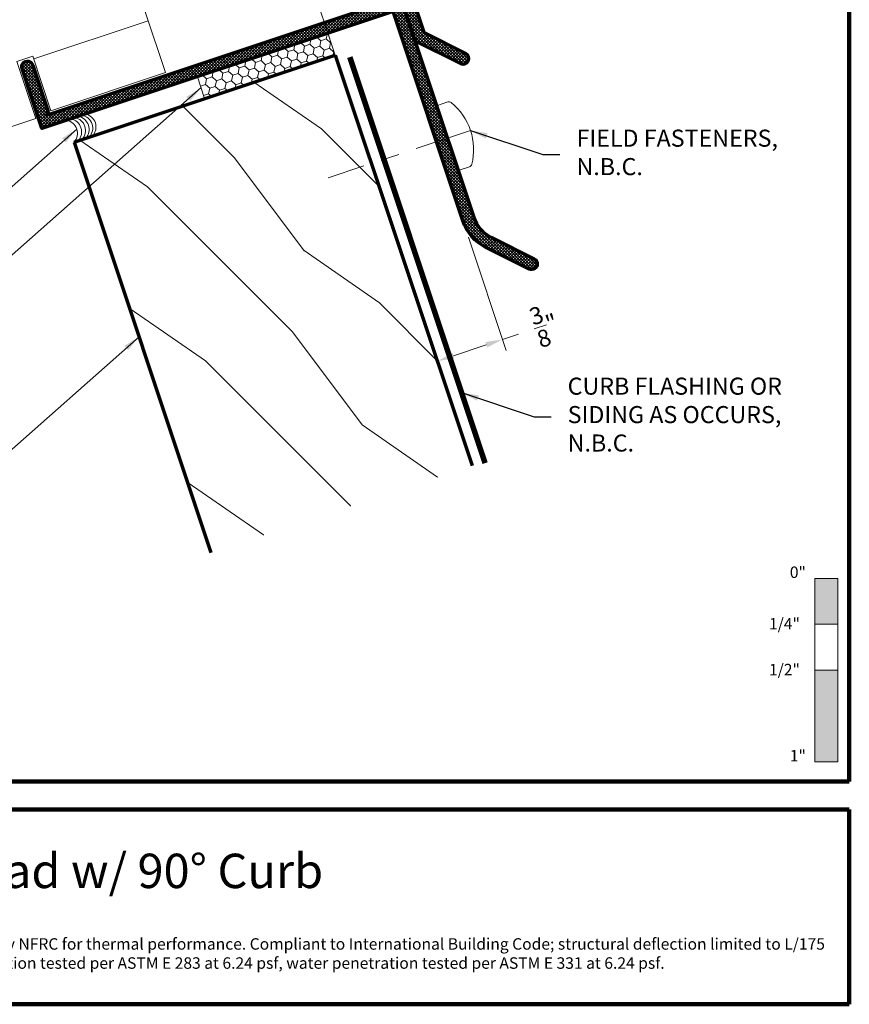
# Model space of a CAD drawing. Extents: x 1.1 to 8.9, y 2 to 12.
# Drawn here: x 4.3 to 8.9, y 2 to 7.4 of the extents above; entities that cross this region are included whole.
import ezdxf
from ezdxf.enums import TextEntityAlignment as Align

# ---------------------------------------------------------------- set-up
doc = ezdxf.new("R2010")
doc.units = 0
doc.header["$LTSCALE"] = 0.25
doc.header["$MEASUREMENT"] = 0
doc.header["$PDSIZE"] = 0.093
doc.linetypes.add('CENTER', pattern=[2, 1.25, -0.25, 0.25, -0.25])
doc.layers.get('0').update_dxf_attribs({"color": 6, "linetype": 'CONTINUOUS', "lineweight": 18})
doc.layers.get('DEFPOINTS').update_dxf_attribs({"linetype": 'CONTINUOUS', "lineweight": 18})
for name, color, linetype, lineweight in [('Border', 7, 'CONTINUOUS', 100), ('CENTER', 5, 'CENTER', 18), ('DIM', 3, 'CONTINUOUS', 18), ('DOUBLE', 7, 'CONTINUOUS', 70), ('HATCH', 1, 'CONTINUOUS', 9), ('TXT', 3, 'CONTINUOUS', 18)]:
    doc.layers.add(name, color=color, linetype=linetype, lineweight=lineweight)
doc.styles.add('FENTRON', font='romans')
doc.dimstyles.new('STANDARD$7', dxfattribs={"dimtxt": 0.093, "dimasz": 0.093, "dimexe": 0.063, "dimexo": 0.094, "dimgap": 0.09, "dimtad": 0, "dimtoh": 1, "dimdec": 4, "dimzin": 3, "dimdsep": 46, "dimlunit": 5, "dimtxsty": 'FENTRON', "dimcen": 0.09, "dimclrd": 256, "dimclrt": 256, "dimadec": 0, "dimazin": 0, "dimtfac": 1, "dimtdec": 4, "dimtofl": 0, "dimtmove": 0, "dimatfit": 3, "dimfxl": 1, "dimtolj": 1, "dimtzin": 0, "dimarcsym": 0})

# ---------------------------------------------------------------- blocks, each defined once
blk = doc.blocks.new('3919')
blk.add_lwpolyline([(0.1978, 2.1966, 0.429634), (0, 2.0088), (0, 0), (-0.1971, -0.1971, -1), (-0.2409, -0.1532), (-0.062, 0.0257), (-0.062, 2.0088, -0.429634), (0.2011, 2.2585), (1.2837, 2.2018, -1), (1.2804, 2.1398)], format="xyb", close=True)
at = {"layer": 'TXT', "style": 'FENTRON', "flags": 3}
for tag, p in [('DRWGDATE', (0.0582, 1.254)), ('DIE', (0.0619, 0.6363))]:
    blk.add_attdef(tag, text='', height=0.062, rotation=90, dxfattribs=at).set_placement(p, align=Align.MIDDLE)
blk = doc.blocks.new('3962')
blk.add_lwpolyline([(0.188, 0.702), (1.228, 0.702, 0.414214), (1.268, 0.742), (1.268, 0.764), (0.188, 0.764, 0.414214), (-0.062, 0.514), (-0.062, -1.2033, -0.198912), (-0.1171, -1.3362), (-0.3029, -1.5221, 1), (-0.2591, -1.5659), (-0.0732, -1.3801, 0.198912), (0, -1.2033), (0, 0), (2.018, 0), (2.018, 0.344, 1), (1.956, 0.344), (1.956, 0.077), (1.971, 0.062), (0, 0.062), (0, 0.514, -0.414214)], format="xyb", close=True)
at = {"layer": 'TXT', "style": 'FENTRON', "flags": 3}
for tag, p in [('DIE', (0.3733, 0.0294)), ('DRWGDATE', (1.0399, 0.0339))]:
    blk.add_attdef(tag, text='', height=0.062, dxfattribs=at).set_placement(p, align=Align.MIDDLE)
blk = doc.blocks.new('PHS')
for p, q in [((-0.0643, 0.1865), (0, 0.1865)), ((0, -0.1865), (0, 0.1865)), ((-0.0643, -0.1865), (0, -0.1865))]:
    blk.add_line(p, q)
for centre, radius, start, end in [((0.1976, 0), 0.3304, 147.554, 212.442), ((-0.0643, 0.1665), 0.02, 90, 147.554), ((-0.0643, -0.1665), 0.02, 212.442, 270)]:
    blk.add_arc(centre, radius, start, end)
at = {"layer": 'CENTER'}
blk.add_line((-0.1328, 0), (0.6851, 0), dxfattribs=at)

msp = doc.modelspace()

# ---------------------------------------------------------------- hatches: boundary and pattern name
at = {"layer": 'HATCH'}
h = msp.add_hatch(dxfattribs=at)
h.set_pattern_fill('ANSI37', color=256, scale=0.094, style=0)
edge = h.paths.add_edge_path()
edge.add_arc((5.6785, 9.0906), 0.188, 18.43, 111.43, ccw=False)
edge.add_line((5.8569, 9.1501), (6.492, 7.2443))
edge.add_line((6.492, 7.2443), (6.7412, 7.1196))
edge.add_arc((6.7551, 7.1473), 0.031, 243.43, 423.43)
edge.add_line((6.769, 7.1751), (6.5427, 7.2882))
edge.add_line((6.5427, 7.2882), (5.9157, 9.1697))
edge.add_arc((5.6785, 9.0906), 0.25, 18.43, 111.43)
edge.add_line((5.5872, 9.3234), (4.5781, 8.9273))
edge.add_arc((4.5894, 8.8984), 0.031, 111.43, 291.43)
edge.add_line((4.6007, 8.8696), (5.6098, 9.2656))
h = msp.add_hatch(dxfattribs=at)
h.set_pattern_fill('ANSI37', color=256, scale=0.094, style=0)
edge = h.paths.add_edge_path()
edge.add_line((5.9733, 8.0099), (4.9867, 7.6811))
edge.add_arc((4.974, 7.7191), 0.04, 198.43, 288.43, ccw=False)
edge.add_line((4.9361, 7.7064), (4.9291, 7.7273))
edge.add_line((4.9291, 7.7273), (5.9537, 8.0687))
edge.add_arc((6.0327, 7.8316), 0.25, 18.43, 108.43, ccw=False)
edge.add_line((6.2699, 7.9106), (6.8128, 6.2814))
edge.add_arc((6.9912, 6.3408), 0.188, 198.43, 243.43)
edge.add_line((6.9071, 6.1727), (7.1422, 6.0551))
edge.add_arc((7.1283, 6.0274), 0.031, -116.57, 63.43, ccw=False)
edge.add_line((7.1145, 5.9997), (6.8794, 6.1172))
edge.add_arc((6.9912, 6.3408), 0.25, 198.43, 243.43, ccw=False)
edge.add_line((6.754, 6.2618), (6.3736, 7.4034))
edge.add_line((6.3736, 7.4034), (4.4591, 6.7654))
edge.add_line((4.4591, 6.7654), (4.3504, 7.0917))
edge.add_arc((4.3798, 7.1015), 0.031, 18.43, 198.43, ccw=False)
edge.add_line((4.4092, 7.1113), (4.4936, 6.858))
edge.add_line((4.4936, 6.858), (4.4841, 6.839))
edge.add_line((4.4841, 6.839), (6.354, 7.4622))
edge.add_line((6.354, 7.4622), (6.2111, 7.891))
edge.add_arc((6.0327, 7.8316), 0.188, 18.43, 108.43)
at = {"layer": 'TXT'}
h = msp.add_hatch(dxfattribs=at)
h.set_pattern_fill('HONEY', color=256, scale=0.25, angle=18.43, style=0)
h.set_pattern_definition([(18.43, (-9.677377, -1.225055), (0.035914862, 0.04049457), [0.03125, -0.0625]), (138.43, (-9.677377, -1.225055), (-0.053026757, 0.0108559), [0.03125, -0.0625]), (78.43, (-9.677377, -1.225055), (-0.017111895, 0.051350468), [-0.0625, 0.03125])])
h.paths.add_polyline_path([(5.3063, 7.0477), (5.3458, 6.9291), (6.0574, 7.1662), (6.0178, 7.2848)])
h = msp.add_hatch(dxfattribs=at)
h.set_pattern_fill('WOOD1', color=256, angle=180, style=0)
h.set_pattern_definition([(325.3, (4.30505, 4.5169), (-2.845859, 2.21384), [0.5, -4.5]), (314.995, (4.39997, 5.181), (1.26486, -0.632564), [1.11803, -1.11803]), (306.865, (4.87433, 5.33905), (1.581, -1.581276), [0.63246, -2.52982])])
h.paths.add_polyline_path([(6.0574, 7.1662), (4.6343, 6.692), (5.3802, 4.4536), (6.8033, 4.9278)])

# ---------------------------------------------------------------- linework, layer by layer
at = {"layer": 'Border'}
for p, q in [((8.8599, 3.2056), (8.8599, 11.9912)), ((1.1099, 3.2056), (8.8599, 3.2056)), ((3.1217, 3.0537), (8.8599, 3.0537)), ((8.8599, 1.9912), (8.8599, 3.0537)), ((3.1217, 1.9912), (8.8599, 1.9912))]:
    msp.add_line(p, q, dxfattribs=at)
at = {"layer": 'DEFPOINTS', "color": 0, "linetype": 'ByBlock'}
for p in [(6.0574, 7.1662), (6.0574, 7.1662), (6.754, 6.2618), (6.754, 6.2618), (6.4303, 6.047), (6.9692, 5.616)]:
    msp.add_point(p, dxfattribs=at)
at = {"layer": 'DIM', "linetype": 'ByBlock'}
for p, q in [((6.0276, 7.2554), (5.0419, 10.2135)), ((6.0871, 7.077), (6.6334, 5.4377)), ((6.7837, 6.1726), (6.9891, 5.5562)), ((6.9692, 5.616), (7.0575, 5.6454)), ((6.7017, 5.5268), (6.881, 5.5866))]:
    msp.add_line(p, q, dxfattribs=at)
for points in [[(6.8761, 5.6013), (6.8859, 5.5719), (6.9692, 5.616)], [(6.6968, 5.5415), (6.7066, 5.5121), (6.6135, 5.4974)]]:
    msp.add_solid(points, dxfattribs=at)
at = {"layer": 'DOUBLE'}
for p, q in [((4.6343, 6.692), (6.0574, 7.1662)), ((6.0574, 7.1662), (6.8033, 4.9278)), ((4.6343, 6.692), (5.3802, 4.4536))]:
    msp.add_line(p, q, dxfattribs=at)
at = {"layer": 'DOUBLE', "const_width": 0.03}
msp.add_lwpolyline([(6.1371, 7.1551), (6.8747, 4.9415)], dxfattribs=at)
at = {"layer": 'TXT'}
for p, q in [((5.038, 7.353), (4.4138, 7.145)), ((5.3063, 7.0477), (6.0178, 7.2848)), ((6.0178, 7.2848), (6.0574, 7.1662)), ((6.0574, 7.1662), (5.3458, 6.9291)), ((5.3458, 6.9291), (5.3063, 7.0477)), ((8.6724, 3.3128), (8.6724, 4.3128)), ((8.6724, 4.3128), (8.7974, 4.3128)), ((8.7974, 4.3128), (8.7974, 3.3128)), ((8.6724, 4.0628), (8.7974, 4.0628)), ((8.6724, 3.8128), (8.7974, 3.8128)), ((8.6724, 3.3128), (8.7974, 3.3128))]:
    msp.add_line(p, q, dxfattribs=at)
msp.add_lwpolyline([(3.1719, 7.1417), (4.9149, 7.7226), (5.1321, 7.0708), (4.5078, 6.8628), (4.4089, 7.1597), (4.3216, 7.1306), (4.4253, 6.8194), (3.3938, 6.4757)], dxfattribs=at)
for centre in [(4.6034, 6.7474), (4.6246, 6.7545), (4.6441, 6.761), (4.6637, 6.7675), (4.6816, 6.7735), (4.5805, 6.7398)]:
    msp.add_arc(centre, 0.072, 318.3247, 78.2694, dxfattribs=at)
for points in [[(8.6724, 4.3128), (8.6724, 4.0628), (8.7974, 4.3128), (8.7974, 4.0628)], [(8.6724, 3.8128), (8.6724, 3.3128), (8.7974, 3.8128), (8.7974, 3.3128)]]:
    msp.add_solid(points, dxfattribs=at)

# ---------------------------------------------------------------- block references
at = {"layer": 'DOUBLE', "xscale": -1, "rotation": 18.4300000000002}
for name, p in [('3919', (6.492, 7.2443)), ('3962', (6.3736, 7.4034))]:
    msp.add_blockref(name, p, dxfattribs=at)
at = {"layer": 'TXT', "xscale": -1, "rotation": 18.4300000000002}
msp.add_blockref('PHS', (6.669, 6.713), dxfattribs=at)

# ---------------------------------------------------------------- texts
at = {"layer": 'DIM', "char_height": 0.093, "attachment_point": 4, "style": 'FENTRON'}
for s, insert in [('FIELD FASTENERS,\\PN.B.C.', (7.3728, 6.6234)), ('CURB FLASHING OR\\PSIDING AS OCCURS,\\PN.B.C.', (7.3246, 5.194))]:
    msp.add_mtext(s, dxfattribs=dict(at, insert=insert))
at = {"layer": 'DIM', "linetype": 'ByBlock', "insert": (7.2038, 5.6941), "char_height": 0.093, "attachment_point": 5, "rotation": 18.43, "style": 'FENTRON'}
msp.add_mtext('\\A1;{\\H1.000000x;\\S3/8;}"', dxfattribs=at)
at = {"layer": 'DOUBLE', "style": 'FENTRON'}
msp.add_text('3962 Head w/ 90%%D Curb', height=0.1875, dxfattribs=at).set_placement((3.3042, 2.6248))
at = {"layer": 'TXT', "style": 'FENTRON'}
for s, p in [('0"', (8.5357, 4.3155)), ('1/4"', (8.4223, 4.0345)), ('1/2"', (8.4223, 3.7845)), ('1"', (8.5357, 3.3155))]:
    msp.add_text(s, height=0.0625, dxfattribs=at).set_placement(p)
at = {"layer": 'TXT', "insert": (3.2337, 2.3516), "char_height": 0.0625, "width": 5.510883, "attachment_point": 1, "style": 'FENTRON'}
msp.add_mtext('NAMI certified and rated by NFRC for thermal performance. Compliant to International Building Code; structural deflection limited to L/175 per ASTM E 330, air infiltration tested per ASTM E 283 at 6.24 psf, water penetration tested per ASTM E 331 at 6.24 psf. ', dxfattribs=at)

# ---------------------------------------------------------------- leaders
at = {"layer": 'DIM', "annotation_type": 0, "has_hookline": 1}
for points, hookline_direction, text_width in [([(5.3261, 6.9884), (3.4286, 5.3103), (3.3356, 5.3103)], 1, 1.4703), ([(4.6489, 6.7624), (3.4323, 5.6865), (3.3393, 5.6865)], 1, 1.2577), ([(6.795, 6.755), (7.1898, 6.6234), (7.2828, 6.6234)], 0, 1.2356), ([(4.9881, 5.6304), (4.1372, 4.8779), (4.0442, 4.8779)], 1, 0.899), ([(6.7467, 5.3256), (7.1416, 5.194), (7.2346, 5.194)], 0, 1.3729)]:
    msp.add_leader(points, dimstyle='STANDARD$7', dxfattribs=dict(at, hookline_direction=hookline_direction, text_width=text_width))

doc.saveas('drawing.dxf')
